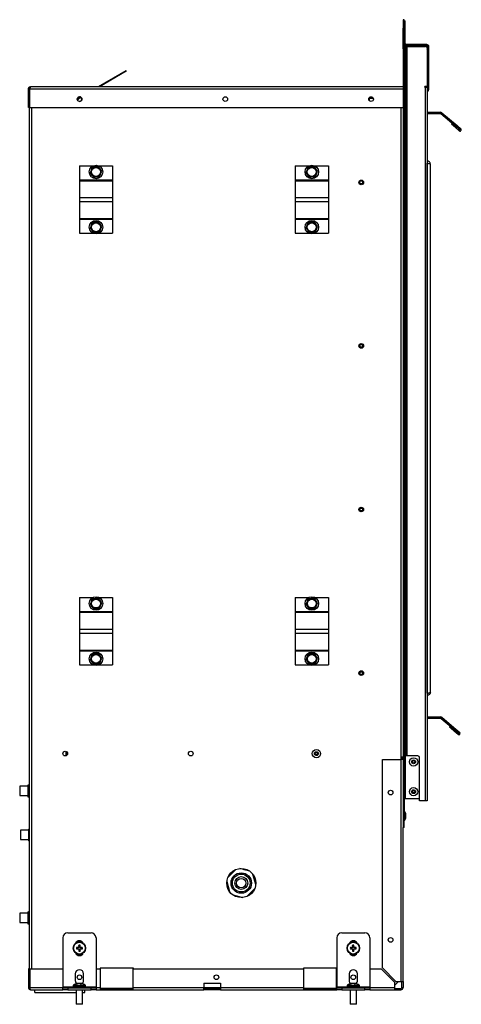
# Model space of a CAD drawing. Units: inches. Extents: x -54 to 67, y 4 to 57.
# Drawn here: x -54 to -41, y 4 to 33 of the extents above; entities that cross this region are included whole.
import ezdxf

# ---------------------------------------------------------------- set-up
doc = ezdxf.new("R2010")
doc.units = ezdxf.units.IN
doc.header["$MEASUREMENT"] = 0

msp = doc.modelspace()

# ---------------------------------------------------------------- linework, layer by layer
at = {"color": 7, "linetype": 'Continuous', "lineweight": 25}
for p, q in [((-42.788, 33.395), (-42.824, 33.395)), ((-42.824, 33.395), (-42.824, 33.145)), ((-42.788, 33.145), (-42.788, 33.395)), ((-42.788, 33.366), (-42.758, 33.366)), ((-42.758, 32.677), (-42.758, 33.366)), ((-42.788, 33.145), (-42.824, 33.145)), ((-42.824, 32.52), (-42.824, 33.145)), ((-42.788, 33.145), (-42.788, 32.52)), ((-42.758, 32.677), (-42.788, 32.677)), ((-42.727, 32.616), (-42.727, 32.646)), ((-42.108, 32.646), (-42.727, 32.646)), ((-42.108, 32.616), (-42.108, 32.646)), ((-42.824, 32.52), (-42.824, 9.318)), ((-42.788, 32.52), (-42.824, 32.52)), ((-42.788, 32.52), (-42.788, 9.318)), ((-42.769, 32.52), (-42.788, 32.52)), ((-42.769, 32.593), (-42.769, 11.223)), ((-42.769, 32.593), (-42.739, 32.593)), ((-42.739, 32.593), (-42.739, 11.223)), ((-42.739, 32.593), (-42.708, 32.593)), ((-42.108, 32.616), (-42.727, 32.616)), ((-42.708, 32.593), (-42.708, 11.223)), ((-42.708, 32.593), (-42.148, 32.593)), ((-42.529, 32.603), (-42.562, 32.603)), ((-42.445, 32.603), (-42.529, 32.603)), ((-42.098, 32.543), (-42.098, 31.388)), ((-42.092, 32.489), (-42.092, 31.423)), ((-42.047, 32.585), (-42.077, 32.585)), ((-42.077, 31.297), (-42.077, 32.585)), ((-42.047, 31.297), (-42.047, 32.585)), ((-51.17, 31.857), (-52, 31.378)), ((-51.161, 31.842), (-51.964, 31.378)), ((-51.17, 31.857), (-51.161, 31.842)), ((-54.11, 31.311), (-54.074, 31.311)), ((-54.11, 30.753), (-54.11, 31.311)), ((-54.074, 31.311), (-54.074, 30.753)), ((-54.071, 31.311), (-54.074, 31.311)), ((-54.071, 30.753), (-54.071, 31.311)), ((-42.824, 31.378), (-54.043, 31.378)), ((-42.098, 31.388), (-42.159, 31.388)), ((-42.159, 31.358), (-42.159, 9.873)), ((-42.098, 31.358), (-42.159, 31.358)), ((-42.128, 31.388), (-42.128, 31.358)), ((-42.128, 31.373), (-42.092, 31.373)), ((-42.098, 31.358), (-42.098, 9.873)), ((-42.092, 31.373), (-42.092, 31.423)), ((-42.077, 31.297), (-42.047, 31.297)), ((-52.579, 31.043), (-52.639, 30.992)), ((-52.568, 31.029), (-52.634, 30.973)), ((-52.568, 31.029), (-52.579, 31.043)), ((-52.54, 31.066), (-52.572, 31.048)), ((-52.563, 31.032), (-52.572, 31.048)), ((-52.524, 31.055), (-52.563, 31.032)), ((-52.532, 30.945), (-52.519, 30.956)), ((-43.842, 30.976), (-43.853, 30.976)), ((-43.721, 31.024), (-43.842, 31.024)), ((-43.842, 31.024), (-43.842, 30.958)), ((-54.074, 30.753), (-54.11, 30.753)), ((-54.074, 4.806), (-54.074, 30.753)), ((-54.071, 30.753), (-42.824, 30.753)), ((-42.891, 30.753), (-42.891, 11.118)), ((-42.098, 30.609), (-41.702, 30.609)), ((-42.098, 30.573), (-41.702, 30.573)), ((-41.702, 30.609), (-41.702, 30.573)), ((-41.682, 30.566), (-41.659, 30.594)), ((-41.682, 30.566), (-41.223, 30.18)), ((-41.659, 30.594), (-41.199, 30.208)), ((-41.338, 30.276), (-41.362, 30.249)), ((-41.25, 30.149), (-41.362, 30.249)), ((-41.226, 30.176), (-41.338, 30.276)), ((-41.226, 30.176), (-41.25, 30.149)), ((-41.138, 30.05), (-41.25, 30.149)), ((-41.226, 30.176), (-41.114, 30.076)), ((-41.223, 30.18), (-41.199, 30.208)), ((-41.108, 30.084), (-41.223, 30.18)), ((-41.085, 30.112), (-41.199, 30.208)), ((-41.114, 30.076), (-41.138, 30.05)), ((-41.108, 30.084), (-41.085, 30.112)), ((-42.094, 29.138), (-42.098, 29.138)), ((-42.098, 29.078), (-42.094, 29.078)), ((-42.094, 29.074), (-42.098, 29.074)), ((-42.094, 13.11), (-42.094, 29.074)), ((-52.574, 28.991), (-52.574, 28.574)), ((-52.574, 28.991), (-52.17, 28.991)), ((-52.25, 28.788), (-52.196, 28.717)), ((-52.006, 28.975), (-52.094, 28.964)), ((-51.978, 28.991), (-51.574, 28.991)), ((-51.898, 28.834), (-51.952, 28.905)), ((-51.574, 28.991), (-51.574, 28.574)), ((-46.074, 28.991), (-46.074, 28.574)), ((-46.074, 28.991), (-45.67, 28.991)), ((-45.75, 28.788), (-45.696, 28.717)), ((-45.506, 28.975), (-45.594, 28.964)), ((-45.478, 28.991), (-45.074, 28.991)), ((-45.398, 28.834), (-45.452, 28.905)), ((-45.074, 28.991), (-45.074, 28.574)), ((-42.003, 13.137), (-42.003, 29.047)), ((-52.574, 28.574), (-52.574, 28.547)), ((-52.574, 28.574), (-51.574, 28.574)), ((-52.574, 28.547), (-52.574, 28.037)), ((-52.574, 28.547), (-51.574, 28.547)), ((-52.142, 28.647), (-52.054, 28.658)), ((-51.574, 28.574), (-51.574, 28.547)), ((-51.574, 28.547), (-51.574, 28.037)), ((-46.074, 28.574), (-46.074, 28.547)), ((-46.074, 28.574), (-45.074, 28.574)), ((-46.074, 28.547), (-46.074, 28.037)), ((-46.074, 28.547), (-45.074, 28.547)), ((-45.642, 28.647), (-45.554, 28.658)), ((-45.074, 28.574), (-45.074, 28.547)), ((-45.074, 28.547), (-45.074, 28.037)), ((-52.574, 28.037), (-52.574, 27.921)), ((-52.574, 28.037), (-51.574, 28.037)), ((-52.574, 27.921), (-51.574, 27.921)), ((-52.574, 27.921), (-52.574, 27.41)), ((-51.574, 28.037), (-51.574, 27.921)), ((-51.574, 27.921), (-51.574, 27.41)), ((-46.074, 28.037), (-46.074, 27.921)), ((-46.074, 28.037), (-45.074, 28.037)), ((-46.074, 27.921), (-45.074, 27.921)), ((-46.074, 27.921), (-46.074, 27.41)), ((-45.074, 28.037), (-45.074, 27.921)), ((-45.074, 27.921), (-45.074, 27.41)), ((-52.574, 27.41), (-51.574, 27.41)), ((-52.574, 27.41), (-52.574, 27.383)), ((-52.574, 27.383), (-51.574, 27.383)), ((-52.574, 27.383), (-52.574, 26.966)), ((-52.006, 27.311), (-52.094, 27.299)), ((-51.574, 27.41), (-51.574, 27.383)), ((-51.574, 27.383), (-51.574, 26.966)), ((-46.074, 27.41), (-45.074, 27.41)), ((-46.074, 27.41), (-46.074, 27.383)), ((-46.074, 27.383), (-45.074, 27.383)), ((-46.074, 27.383), (-46.074, 26.966)), ((-45.506, 27.311), (-45.594, 27.299)), ((-45.074, 27.41), (-45.074, 27.383)), ((-45.074, 27.383), (-45.074, 26.966)), ((-52.25, 27.123), (-52.196, 27.053)), ((-52.142, 26.982), (-52.054, 26.994)), ((-51.898, 27.169), (-51.952, 27.24)), ((-45.75, 27.123), (-45.696, 27.053)), ((-45.642, 26.982), (-45.554, 26.994)), ((-45.398, 27.169), (-45.452, 27.24)), ((-52.574, 26.966), (-52.17, 26.966)), ((-51.978, 26.966), (-51.574, 26.966)), ((-46.074, 26.966), (-45.67, 26.966)), ((-45.478, 26.966), (-45.074, 26.966)), ((-52.574, 15.991), (-52.574, 15.574)), ((-52.574, 15.991), (-52.17, 15.991)), ((-52.25, 15.788), (-52.196, 15.717)), ((-52.006, 15.975), (-52.094, 15.964)), ((-51.978, 15.991), (-51.574, 15.991)), ((-51.898, 15.834), (-51.952, 15.905)), ((-51.574, 15.991), (-51.574, 15.574)), ((-46.074, 15.991), (-46.074, 15.574)), ((-46.074, 15.991), (-45.67, 15.991)), ((-45.75, 15.788), (-45.696, 15.717)), ((-45.506, 15.975), (-45.594, 15.964)), ((-45.478, 15.991), (-45.074, 15.991)), ((-45.398, 15.834), (-45.452, 15.905)), ((-45.074, 15.991), (-45.074, 15.574)), ((-52.574, 15.574), (-52.574, 15.547)), ((-52.574, 15.574), (-51.574, 15.574)), ((-52.574, 15.547), (-52.574, 15.037)), ((-52.574, 15.547), (-51.574, 15.547)), ((-52.142, 15.647), (-52.054, 15.658)), ((-51.574, 15.574), (-51.574, 15.547)), ((-51.574, 15.547), (-51.574, 15.037)), ((-46.074, 15.574), (-46.074, 15.547)), ((-46.074, 15.574), (-45.074, 15.574)), ((-46.074, 15.547), (-46.074, 15.037)), ((-46.074, 15.547), (-45.074, 15.547)), ((-45.642, 15.647), (-45.554, 15.658)), ((-45.074, 15.574), (-45.074, 15.547)), ((-45.074, 15.547), (-45.074, 15.037)), ((-52.574, 15.037), (-51.574, 15.037)), ((-52.574, 15.037), (-52.574, 14.921)), ((-52.574, 14.921), (-51.574, 14.921)), ((-52.574, 14.921), (-52.574, 14.41)), ((-51.574, 15.037), (-51.574, 14.921)), ((-51.574, 14.921), (-51.574, 14.41)), ((-46.074, 15.037), (-46.074, 14.921)), ((-46.074, 15.037), (-45.074, 15.037)), ((-46.074, 14.921), (-45.074, 14.921)), ((-46.074, 14.921), (-46.074, 14.41)), ((-45.074, 15.037), (-45.074, 14.921)), ((-45.074, 14.921), (-45.074, 14.41)), ((-52.574, 14.41), (-51.574, 14.41)), ((-52.574, 14.41), (-52.574, 14.383)), ((-52.574, 14.383), (-51.574, 14.383)), ((-52.574, 14.383), (-52.574, 13.966)), ((-52.006, 14.311), (-52.094, 14.299)), ((-51.898, 14.169), (-51.952, 14.24)), ((-51.574, 14.41), (-51.574, 14.383)), ((-51.574, 14.383), (-51.574, 13.966)), ((-46.074, 14.41), (-45.074, 14.41)), ((-46.074, 14.41), (-46.074, 14.383)), ((-46.074, 14.383), (-45.074, 14.383)), ((-46.074, 14.383), (-46.074, 13.966)), ((-45.506, 14.311), (-45.594, 14.299)), ((-45.398, 14.169), (-45.452, 14.24)), ((-45.074, 14.41), (-45.074, 14.383)), ((-45.074, 14.383), (-45.074, 13.966)), ((-52.574, 13.966), (-52.17, 13.966)), ((-52.25, 14.123), (-52.196, 14.053)), ((-52.142, 13.982), (-52.054, 13.994)), ((-51.978, 13.966), (-51.574, 13.966)), ((-46.074, 13.966), (-45.67, 13.966)), ((-45.75, 14.123), (-45.696, 14.053)), ((-45.642, 13.982), (-45.554, 13.994)), ((-45.478, 13.966), (-45.074, 13.966)), ((-42.098, 13.11), (-42.094, 13.11)), ((-42.094, 13.106), (-42.098, 13.106)), ((-42.098, 13.046), (-42.094, 13.046)), ((-42.098, 12.396), (-41.695, 12.396)), ((-42.098, 12.358), (-41.695, 12.358)), ((-41.695, 12.358), (-41.695, 12.396)), ((-41.651, 12.38), (-41.675, 12.35)), ((-41.675, 12.35), (-41.255, 11.998)), ((-41.651, 12.38), (-41.231, 12.027)), ((-41.424, 12.085), (-41.399, 12.114)), ((-41.376, 12.044), (-41.424, 12.085)), ((-41.399, 12.114), (-41.351, 12.074)), ((-41.351, 12.074), (-41.376, 12.044)), ((-41.376, 12.044), (-41.282, 11.966)), ((-41.351, 12.074), (-41.257, 11.995)), ((-41.257, 11.995), (-41.282, 11.966)), ((-41.167, 11.869), (-41.282, 11.966)), ((-41.143, 11.898), (-41.257, 11.995)), ((-41.255, 11.998), (-41.231, 12.027)), ((-41.14, 11.901), (-41.255, 11.998)), ((-41.231, 12.027), (-41.116, 11.93)), ((-41.167, 11.869), (-41.143, 11.898)), ((-41.14, 11.901), (-41.116, 11.93)), ((-52.985, 11.359), (-52.985, 11.223)), ((-52.949, 11.337), (-52.949, 11.245)), ((-43.449, 4.841), (-43.449, 11.118)), ((-43.449, 11.118), (-42.891, 11.118)), ((-42.891, 11.193), (-42.824, 11.193)), ((-42.891, 11.157), (-42.824, 11.157)), ((-42.891, 11.118), (-42.891, 4.431)), ((-42.86, 11.121), (-42.824, 11.121)), ((-42.769, 11.223), (-42.739, 11.223)), ((-42.708, 11.223), (-42.739, 11.223)), ((-42.378, 11.223), (-42.708, 11.223)), ((-42.328, 9.873), (-42.328, 11.173)), ((-54.128, 10.306), (-54.373, 10.306)), ((-54.373, 10.306), (-54.373, 10.026)), ((-54.128, 10.331), (-54.128, 10.001)), ((-54.098, 10.331), (-54.098, 10.001)), ((-54.098, 10.328), (-54.074, 10.328)), ((-54.098, 10.318), (-54.074, 10.318)), ((-54.098, 10.289), (-54.074, 10.289)), ((-54.098, 10.137), (-54.074, 10.137)), ((-54.373, 10.026), (-54.128, 10.026)), ((-54.098, 10.014), (-54.074, 10.014)), ((-54.098, 10.004), (-54.074, 10.004)), ((-42.788, 9.943), (-42.757, 9.943)), ((-42.757, 9.943), (-42.328, 9.943)), ((-42.159, 9.873), (-42.328, 9.873)), ((-42.098, 9.873), (-42.159, 9.873)), ((-42.768, 9.541), (-42.788, 9.541)), ((-42.768, 9.541), (-42.768, 9.541)), ((-42.768, 9.291), (-42.768, 9.541)), ((-42.788, 9.318), (-42.824, 9.318)), ((-42.824, 9.318), (-42.824, 9.068)), ((-42.788, 9.068), (-42.788, 9.318)), ((-42.788, 9.291), (-42.768, 9.291)), ((-42.741, 9.475), (-42.741, 9.475)), ((-42.741, 9.358), (-42.741, 9.475)), ((-54.104, 8.982), (-54.349, 8.982)), ((-54.349, 8.982), (-54.349, 8.702)), ((-54.104, 9.007), (-54.104, 8.677)), ((-42.788, 9.068), (-42.824, 9.068)), ((-42.824, 4.431), (-42.824, 9.068)), ((-54.349, 8.702), (-54.104, 8.702)), ((-47.876, 7.793), (-48.098, 7.571)), ((-47.441, 7.747), (-47.745, 7.828)), ((-48.133, 7.44), (-48.052, 7.136)), ((-47.263, 7.347), (-47.345, 7.651)), ((-47.521, 6.993), (-47.299, 7.216)), ((-47.956, 7.04), (-47.652, 6.958)), ((-47.911, 7.028), (-47.92, 7.016)), ((-54.128, 6.482), (-54.373, 6.482)), ((-54.373, 6.482), (-54.373, 6.202)), ((-54.128, 6.507), (-54.128, 6.177)), ((-54.098, 6.507), (-54.098, 6.177)), ((-54.098, 6.485), (-54.074, 6.485)), ((-54.098, 6.479), (-54.074, 6.479)), ((-54.098, 6.337), (-54.074, 6.337)), ((-54.373, 6.202), (-54.128, 6.202)), ((-54.098, 6.199), (-54.074, 6.199)), ((-53.074, 5.741), (-53.074, 4.272)), ((-52.924, 5.891), (-52.224, 5.891)), ((-52.074, 5.741), (-52.074, 4.272)), ((-44.824, 5.741), (-44.824, 4.272)), ((-44.674, 5.891), (-43.974, 5.891)), ((-43.824, 5.741), (-43.824, 4.272)), ((-52.637, 5.443), (-52.662, 5.452)), ((-52.637, 5.423), (-52.662, 5.414)), ((-52.619, 5.443), (-52.637, 5.443)), ((-52.637, 5.423), (-52.619, 5.423)), ((-52.619, 5.443), (-52.621, 5.453)), ((-52.619, 5.423), (-52.621, 5.413)), ((-52.594, 5.453), (-52.619, 5.443)), ((-52.619, 5.423), (-52.594, 5.413)), ((-52.594, 5.453), (-52.602, 5.461)), ((-52.594, 5.413), (-52.602, 5.405)), ((-52.584, 5.478), (-52.594, 5.48)), ((-52.584, 5.478), (-52.594, 5.453)), ((-52.594, 5.413), (-52.584, 5.388)), ((-52.584, 5.388), (-52.594, 5.386)), ((-52.584, 5.496), (-52.593, 5.521)), ((-52.584, 5.37), (-52.593, 5.345)), ((-52.584, 5.496), (-52.584, 5.478)), ((-52.584, 5.388), (-52.584, 5.37)), ((-52.564, 5.496), (-52.555, 5.521)), ((-52.564, 5.478), (-52.564, 5.496)), ((-52.564, 5.478), (-52.555, 5.48)), ((-52.554, 5.453), (-52.564, 5.478)), ((-52.564, 5.388), (-52.554, 5.413)), ((-52.564, 5.388), (-52.555, 5.386)), ((-52.564, 5.37), (-52.564, 5.388)), ((-52.564, 5.37), (-52.555, 5.345)), ((-52.554, 5.453), (-52.546, 5.461)), ((-52.529, 5.443), (-52.554, 5.453)), ((-52.554, 5.413), (-52.529, 5.423)), ((-52.554, 5.413), (-52.546, 5.405)), ((-52.529, 5.443), (-52.527, 5.453)), ((-52.511, 5.443), (-52.529, 5.443)), ((-52.529, 5.423), (-52.527, 5.413)), ((-52.529, 5.423), (-52.511, 5.423)), ((-52.511, 5.443), (-52.486, 5.452)), ((-52.511, 5.423), (-52.486, 5.414)), ((-44.387, 5.443), (-44.412, 5.452)), ((-44.387, 5.423), (-44.412, 5.414)), ((-44.369, 5.443), (-44.387, 5.443)), ((-44.387, 5.423), (-44.369, 5.423)), ((-44.369, 5.443), (-44.371, 5.453)), ((-44.369, 5.423), (-44.371, 5.413)), ((-44.344, 5.453), (-44.369, 5.443)), ((-44.369, 5.423), (-44.344, 5.413)), ((-44.344, 5.453), (-44.352, 5.461)), ((-44.344, 5.413), (-44.352, 5.405)), ((-44.334, 5.478), (-44.344, 5.48)), ((-44.334, 5.478), (-44.344, 5.453)), ((-44.344, 5.413), (-44.334, 5.388)), ((-44.334, 5.388), (-44.344, 5.386)), ((-44.334, 5.496), (-44.343, 5.521)), ((-44.334, 5.37), (-44.343, 5.345)), ((-44.334, 5.496), (-44.334, 5.478)), ((-44.334, 5.388), (-44.334, 5.37)), ((-44.314, 5.496), (-44.305, 5.521)), ((-44.314, 5.478), (-44.314, 5.496)), ((-44.314, 5.478), (-44.305, 5.48)), ((-44.304, 5.453), (-44.314, 5.478)), ((-44.314, 5.388), (-44.304, 5.413)), ((-44.314, 5.388), (-44.305, 5.386)), ((-44.314, 5.37), (-44.314, 5.388)), ((-44.314, 5.37), (-44.305, 5.345)), ((-44.304, 5.453), (-44.296, 5.461)), ((-44.279, 5.443), (-44.304, 5.453)), ((-44.304, 5.413), (-44.279, 5.423)), ((-44.304, 5.413), (-44.296, 5.405)), ((-44.279, 5.443), (-44.277, 5.453)), ((-44.261, 5.443), (-44.279, 5.443)), ((-44.279, 5.423), (-44.277, 5.413)), ((-44.279, 5.423), (-44.261, 5.423)), ((-44.261, 5.443), (-44.236, 5.452)), ((-44.261, 5.423), (-44.236, 5.414)), ((-54.074, 4.806), (-54.11, 4.806)), ((-54.11, 4.806), (-54.11, 4.248)), ((-54.074, 4.248), (-54.074, 4.806)), ((-54.071, 4.806), (-53.074, 4.806)), ((-54.071, 4.806), (-54.071, 4.248)), ((-52.074, 4.806), (-51.949, 4.806)), ((-50.949, 4.831), (-51.949, 4.831)), ((-51.949, 4.831), (-51.949, 4.806)), ((-51.949, 4.806), (-51.949, 4.248)), ((-50.95, 4.806), (-45.824, 4.806)), ((-50.95, 4.248), (-50.95, 4.806)), ((-50.949, 4.806), (-50.949, 4.831)), ((-44.824, 4.831), (-45.824, 4.831)), ((-45.824, 4.831), (-45.824, 4.806)), ((-45.824, 4.806), (-45.824, 4.248)), ((-44.825, 4.806), (-44.824, 4.806)), ((-44.825, 4.248), (-44.825, 4.806)), ((-43.824, 4.806), (-43.485, 4.806)), ((-43.485, 4.806), (-43.074, 4.396)), ((-43.039, 4.431), (-43.449, 4.841)), ((-52.699, 4.656), (-52.699, 4.456)), ((-52.449, 4.456), (-52.449, 4.656)), ((-44.449, 4.656), (-44.449, 4.456)), ((-44.199, 4.456), (-44.199, 4.656)), ((-54.074, 4.248), (-54.11, 4.248)), ((-54.074, 4.248), (-54.071, 4.248)), ((-54.043, 4.181), (-53.074, 4.181)), ((-53.913, 4.092), (-53.913, 4.181)), ((-53.074, 4.272), (-53.074, 4.241)), ((-53.074, 4.181), (-53.074, 4.241)), ((-53.074, 4.241), (-52.924, 4.241)), ((-52.924, 4.181), (-53.074, 4.181)), ((-52.924, 4.241), (-52.924, 4.181)), ((-52.924, 4.241), (-52.224, 4.241)), ((-52.924, 4.181), (-52.224, 4.181)), ((-52.761, 4.296), (-52.761, 4.265)), ((-52.669, 4.181), (-52.669, 3.741)), ((-52.658, 4.36), (-52.638, 4.36)), ((-52.624, 4.365), (-52.624, 4.37)), ((-52.612, 4.368), (-52.612, 4.371)), ((-52.566, 4.37), (-52.566, 4.371)), ((-52.545, 4.362), (-52.546, 4.37)), ((-52.542, 4.36), (-52.51, 4.36)), ((-52.537, 4.36), (-52.536, 4.371)), ((-52.533, 4.36), (-52.532, 4.37)), ((-52.479, 3.741), (-52.479, 4.181)), ((-52.413, 4.092), (-52.413, 4.181)), ((-52.388, 4.265), (-52.388, 4.296)), ((-52.224, 4.181), (-52.224, 4.241)), ((-52.224, 4.241), (-52.074, 4.241)), ((-52.074, 4.181), (-52.224, 4.181)), ((-52.074, 4.272), (-52.074, 4.241)), ((-52.074, 4.241), (-52.074, 4.181)), ((-52.074, 4.181), (-48.822, 4.181)), ((-51.949, 4.248), (-51.949, 4.189)), ((-50.95, 4.221), (-51.949, 4.221)), ((-50.95, 4.189), (-51.949, 4.189)), ((-50.95, 4.189), (-50.95, 4.248)), ((-50.95, 4.248), (-48.822, 4.248)), ((-48.822, 4.381), (-48.322, 4.381)), ((-48.822, 4.381), (-48.822, 4.248)), ((-48.822, 4.248), (-48.322, 4.248)), ((-48.822, 4.181), (-48.822, 4.248)), ((-48.822, 4.217), (-48.322, 4.217)), ((-48.322, 4.181), (-48.822, 4.181)), ((-48.322, 4.381), (-48.322, 4.248)), ((-48.322, 4.248), (-45.824, 4.248)), ((-48.322, 4.248), (-48.322, 4.181)), ((-48.322, 4.181), (-44.824, 4.181)), ((-45.824, 4.248), (-45.824, 4.189)), ((-44.825, 4.221), (-45.824, 4.221)), ((-44.825, 4.189), (-45.824, 4.189)), ((-44.825, 4.189), (-44.825, 4.248)), ((-44.824, 4.272), (-44.824, 4.241)), ((-44.824, 4.181), (-44.824, 4.241)), ((-44.824, 4.241), (-44.674, 4.241)), ((-44.674, 4.181), (-44.824, 4.181)), ((-44.674, 4.241), (-44.674, 4.181)), ((-44.674, 4.241), (-43.974, 4.241)), ((-44.674, 4.181), (-43.974, 4.181)), ((-44.511, 4.296), (-44.511, 4.265)), ((-44.419, 4.181), (-44.419, 3.741)), ((-44.408, 4.36), (-44.388, 4.36)), ((-44.374, 4.365), (-44.374, 4.37)), ((-44.362, 4.368), (-44.362, 4.371)), ((-44.316, 4.37), (-44.316, 4.371)), ((-44.295, 4.362), (-44.296, 4.37)), ((-44.292, 4.36), (-44.26, 4.36)), ((-44.287, 4.36), (-44.286, 4.371)), ((-44.283, 4.36), (-44.282, 4.37)), ((-44.229, 3.741), (-44.229, 4.181)), ((-44.138, 4.265), (-44.138, 4.296)), ((-43.974, 4.181), (-43.974, 4.241)), ((-43.974, 4.241), (-43.824, 4.241)), ((-43.824, 4.181), (-43.974, 4.181)), ((-43.824, 4.272), (-43.824, 4.241)), ((-43.824, 4.241), (-43.824, 4.181)), ((-43.824, 4.181), (-43.074, 4.181)), ((-43.074, 4.315), (-42.958, 4.431)), ((-43.074, 4.248), (-43.074, 4.396)), ((-43.074, 4.181), (-43.074, 4.248)), ((-43.074, 4.217), (-42.891, 4.217)), ((-43.074, 4.181), (-42.891, 4.181)), ((-43.039, 4.431), (-42.891, 4.431)), ((-42.891, 4.431), (-42.824, 4.431)), ((-42.891, 4.217), (-42.891, 4.181)), ((-42.86, 4.248), (-42.86, 4.431)), ((-42.86, 4.248), (-42.824, 4.248)), ((-42.824, 4.431), (-42.824, 4.248)), ((-53.913, 4.092), (-52.669, 4.092)), ((-52.479, 4.092), (-52.413, 4.092)), ((-52.479, 3.741), (-52.669, 3.741)), ((-44.229, 3.741), (-44.419, 3.741))]:
    msp.add_line(p, q, dxfattribs=at)
at = {"color": 8, "linetype": 'Continuous', "lineweight": 25}
for p, q in [((-42.098, 32.489), (-42.092, 32.489)), ((-54.071, 31.311), (-42.824, 31.311)), ((-42.098, 31.423), (-42.092, 31.423)), ((-54.007, 4.806), (-54.007, 30.753)), ((-42.757, 11.223), (-42.757, 9.943)), ((-54.071, 4.248), (-53.074, 4.248)), ((-53.074, 4.272), (-52.761, 4.272)), ((-52.761, 4.296), (-52.388, 4.296)), ((-52.761, 4.265), (-52.388, 4.265)), ((-52.751, 4.315), (-52.397, 4.315)), ((-52.388, 4.272), (-52.074, 4.272)), ((-52.074, 4.248), (-51.949, 4.248)), ((-44.825, 4.248), (-44.824, 4.248)), ((-44.824, 4.272), (-44.511, 4.272)), ((-44.511, 4.296), (-44.138, 4.296)), ((-44.511, 4.265), (-44.138, 4.265)), ((-44.501, 4.315), (-44.147, 4.315)), ((-44.138, 4.272), (-43.824, 4.272)), ((-43.824, 4.248), (-43.074, 4.248))]:
    msp.add_line(p, q, dxfattribs=at)
at = {"color": 7, "linetype": 'Continuous', "lineweight": 25, "flags": 128}
msp.add_lwpolyline([(-48.05, 7.654), (-48.047, 7.652), (-48.026, 7.639)], dxfattribs=at)
at = {"color": 7, "linetype": 'Continuous', "lineweight": 25}
for centre, radius in [((-52.57, 31.003), 0.07), ((-48.179, 31.003), 0.07), ((-43.788, 31.003), 0.07), ((-52.074, 28.811), 0.204), ((-52.074, 28.811), 0.145), ((-52.074, 28.811), 0.135), ((-45.574, 28.811), 0.204), ((-45.574, 28.811), 0.145), ((-45.574, 28.811), 0.135), ((-44.083, 28.496), 0.07), ((-44.083, 28.497), 0.0632), ((-44.083, 28.497), 0.0432), ((-52.074, 27.146), 0.204), ((-52.074, 27.146), 0.144), ((-45.574, 27.146), 0.204), ((-45.574, 27.146), 0.145), ((-52.074, 27.146), 0.135), ((-45.574, 27.146), 0.135), ((-44.083, 23.569), 0.07), ((-44.083, 23.57), 0.0632), ((-44.083, 23.57), 0.0432), ((-44.083, 18.643), 0.07), ((-44.083, 18.643), 0.0632), ((-44.083, 18.643), 0.0433), ((-52.074, 15.811), 0.204), ((-45.574, 15.811), 0.204), ((-52.074, 15.811), 0.144), ((-52.074, 15.811), 0.134), ((-45.574, 15.811), 0.144), ((-45.574, 15.811), 0.134), ((-52.074, 14.146), 0.204), ((-52.074, 14.146), 0.144), ((-52.074, 14.146), 0.134), ((-45.574, 14.146), 0.204), ((-45.574, 14.146), 0.144), ((-45.574, 14.146), 0.134), ((-44.083, 13.716), 0.07), ((-44.083, 13.716), 0.0632), ((-44.083, 13.716), 0.0432), ((-53.002, 11.291), 0.07), ((-49.219, 11.291), 0.07), ((-45.435, 11.291), 0.125), ((-45.435, 11.291), 0.0585), ((-45.435, 11.291), 0.0375), ((-42.507, 11.043), 0.125), ((-42.507, 11.043), 0.0585), ((-42.507, 11.043), 0.0375), ((-43.199, 10.118), 0.07), ((-42.507, 10.144), 0.125), ((-42.507, 10.144), 0.0585), ((-42.507, 10.144), 0.0375), ((-47.698, 7.393), 0.438), ((-47.698, 7.393), 0.307), ((-47.698, 7.393), 0.268), ((-47.698, 7.393), 0.193), ((-47.698, 7.393), 0.14), ((-43.199, 5.681), 0.07), ((-52.574, 5.433), 0.187), ((-52.574, 5.433), 0.177), ((-44.324, 5.433), 0.187), ((-44.324, 5.433), 0.177), ((-52.571, 4.556), 0.07), ((-48.447, 4.556), 0.07), ((-44.324, 4.556), 0.07)]:
    msp.add_circle(centre, radius, dxfattribs=at)
for centre, radius, start, end in [((-42.727, 32.677), 0.061, 180, 270), ((-42.727, 32.677), 0.031, 180, 270), ((-42.108, 32.585), 0.061, 0, 90), ((-42.757, 32.587), 0.031, 180, 247.226), ((-42.757, 32.587), 0.067, 242.4394, 259.6824), ((-42.502, 32.361), 0.25, 103.8449, 111.4171), ((-42.504, 32.361), 0.25, 68.5829, 76.1551), ((-42.148, 32.543), 0.05, 0, 90), ((-42.108, 32.585), 0.031, 0, 90), ((-42.159, 32.489), 0.067, 0, 24.4327), ((-42.159, 31.373), 0.015, 90, 270), ((-42.159, 31.373), 0.067, 335.5673, 0), ((-42.108, 31.297), 0.061, 279.4353, 0), ((-42.108, 31.297), 0.031, 288.8191, 0), ((-52.547, 31.005), 0.0493, 120, 130), ((-52.571, 31.003), 0.07, 270, 89.8111), ((-52.547, 31.005), 0.0313, 120, 130), ((-41.702, 30.542), 0.067, 50, 90), ((-41.702, 30.542), 0.031, 50, 90), ((-41.111, 30.08), 0.041, 228.2813, 50), ((-41.111, 30.08), 0.005, 228.2813, 50), ((-52.074, 28.811), 0.154, 157.4773, 217.4773), ((-52.074, 28.811), 0.154, 97.4773, 157.4773), ((-52.074, 28.811), 0.154, 37.4773, 97.4773), ((-52.074, 28.811), 0.154, 337.4773, 37.4773), ((-45.574, 28.811), 0.154, 157.4773, 217.4773), ((-45.574, 28.811), 0.154, 97.4773, 157.4773), ((-45.574, 28.811), 0.154, 37.4773, 97.4773), ((-45.574, 28.811), 0.154, 337.4773, 37.4773), ((-52.074, 28.811), 0.154, 217.4773, 277.4773), ((-52.074, 28.811), 0.154, 277.4773, 337.4773), ((-45.574, 28.811), 0.154, 217.4773, 277.4773), ((-45.574, 28.811), 0.154, 277.4773, 337.4773), ((-52.074, 27.146), 0.154, 97.4773, 157.4773), ((-52.074, 27.146), 0.154, 37.4773, 97.4773), ((-45.574, 27.146), 0.154, 97.4773, 157.4773), ((-45.574, 27.146), 0.154, 37.4773, 97.4773), ((-52.074, 27.146), 0.154, 157.4773, 217.4773), ((-52.074, 27.146), 0.154, 217.4773, 277.4773), ((-52.074, 27.146), 0.154, 277.4773, 337.4773), ((-52.074, 27.146), 0.154, 337.4773, 37.4773), ((-45.574, 27.146), 0.154, 157.4773, 217.4773), ((-45.574, 27.146), 0.154, 217.4773, 277.4773), ((-45.574, 27.146), 0.154, 277.4773, 337.4773), ((-45.574, 27.146), 0.154, 337.4773, 37.4773), ((-52.074, 15.811), 0.154, 157.4773, 217.4773), ((-52.074, 15.811), 0.154, 97.4773, 157.4773), ((-52.074, 15.811), 0.154, 217.4773, 277.4773), ((-52.074, 15.811), 0.154, 37.4773, 97.4773), ((-52.074, 15.811), 0.154, 277.4773, 337.4773), ((-52.074, 15.811), 0.154, 337.4773, 37.4773), ((-45.574, 15.811), 0.154, 157.4773, 217.4773), ((-45.574, 15.811), 0.154, 97.4773, 157.4773), ((-45.574, 15.811), 0.154, 217.4773, 277.4773), ((-45.574, 15.811), 0.154, 37.4773, 97.4773), ((-45.574, 15.811), 0.154, 277.4773, 337.4773), ((-45.574, 15.811), 0.154, 337.4773, 37.4773), ((-52.074, 14.146), 0.154, 97.4773, 157.4773), ((-52.074, 14.146), 0.154, 37.4773, 97.4773), ((-52.074, 14.146), 0.154, 337.4773, 37.4773), ((-45.574, 14.146), 0.154, 97.4773, 157.4773), ((-45.574, 14.146), 0.154, 37.4773, 97.4773), ((-45.574, 14.146), 0.154, 337.4773, 37.4773), ((-52.074, 14.146), 0.154, 157.4773, 217.4773), ((-52.074, 14.146), 0.154, 217.4773, 277.4773), ((-52.074, 14.146), 0.154, 277.4773, 337.4773), ((-45.574, 14.146), 0.154, 157.4773, 217.4773), ((-45.574, 14.146), 0.154, 217.4773, 277.4773), ((-45.574, 14.146), 0.154, 277.4773, 337.4773), ((-41.695, 12.327), 0.0693, 50, 90), ((-41.695, 12.327), 0.0313, 50, 90), ((-41.141, 11.9), 0.04, 230, 50), ((-41.141, 11.9), 0.00197, 230, 50), ((-42.891, 11.09), 0.067, 27.5606, 90), ((-42.891, 11.09), 0.031, 66.5288, 90), ((-42.378, 11.173), 0.05, 360, 90), ((-54.113, 10.331), 0.015, 0, 180), ((-54.113, 10.001), 0.015, 180, 360), ((-42.757, 9.912), 0.031, 90, 180), ((-42.984, 9.415), 0.25, 13.8449, 30.3509), ((-42.984, 9.418), 0.25, 329.6491, 346.1551), ((-54.089, 9.007), 0.015, 0, 180), ((-54.089, 8.677), 0.015, 180, 360), ((-47.698, 7.393), 0.409, 70.9938, 79.0062), ((-47.698, 7.393), 0.409, 130.9938, 139.0062), ((-47.698, 7.393), 0.409, 10.9938, 19.0062), ((-47.698, 7.393), 0.409, 190.9938, 199.0062), ((-47.698, 7.393), 0.409, 310.9938, 319.0062), ((-47.698, 7.393), 0.409, 250.9938, 259.0062), ((-54.113, 6.507), 0.015, 0, 180), ((-54.113, 6.177), 0.015, 180, 360), ((-52.924, 5.741), 0.15, 90, 180), ((-52.574, 5.531), 0.125, 22.9501, 157.0499), ((-52.224, 5.741), 0.15, 0, 90), ((-44.674, 5.741), 0.15, 90, 180), ((-44.324, 5.531), 0.125, 22.9501, 157.0499), ((-43.974, 5.741), 0.15, 0, 90), ((-52.574, 5.433), 0.195, 56.8627, 123.1373), ((-52.574, 5.433), 0.09, 167.9602, 192.0398), ((-52.578, 2.337), 3.115, 90.7972, 91.5551), ((-52.578, 8.529), 3.115, 268.4449, 269.2028), ((-52.574, 5.433), 0.0635, 170.8333, 189.1667), ((-51.309, 2.379), 3.341, 112.7539, 113.1096), ((-51.309, 8.487), 3.341, 246.8904, 247.2461), ((-49.52, 4.168), 3.341, 156.8904, 157.2461), ((-49.52, 6.698), 3.341, 202.7539, 203.1096), ((-49.479, 5.436), 3.115, 178.4449, 179.2028), ((-49.479, 5.43), 3.115, 180.7972, 181.5551), ((-52.574, 5.433), 0.09, 77.9602, 102.0398), ((-52.574, 5.433), 0.09, 257.9602, 282.0398), ((-52.574, 5.433), 0.0635, 80.8333, 99.1667), ((-52.574, 5.433), 0.0635, 260.8333, 279.1667), ((-55.67, 5.436), 3.115, 0.7972, 1.5551), ((-55.628, 4.168), 3.341, 22.7539, 23.1096), ((-55.628, 6.698), 3.341, 336.8904, 337.2461), ((-55.67, 5.43), 3.115, 358.4449, 359.2028), ((-53.839, 2.379), 3.341, 66.8904, 67.2461), ((-53.839, 8.487), 3.341, 292.7539, 293.1096), ((-52.571, 2.337), 3.115, 88.4449, 89.2028), ((-52.571, 8.529), 3.115, 270.7972, 271.5551), ((-52.574, 5.433), 0.0635, 350.8333, 9.1667), ((-52.574, 5.433), 0.09, 347.9602, 12.0398), ((-44.324, 5.433), 0.195, 56.8627, 123.1373), ((-44.324, 5.433), 0.09, 167.9602, 192.0398), ((-44.328, 2.337), 3.115, 90.7972, 91.5551), ((-44.328, 8.529), 3.115, 268.4449, 269.2028), ((-44.324, 5.433), 0.0635, 170.8333, 189.1667), ((-43.059, 2.379), 3.341, 112.7539, 113.1096), ((-43.059, 8.487), 3.341, 246.8904, 247.2461), ((-41.27, 4.168), 3.341, 156.8904, 157.2461), ((-41.27, 6.698), 3.341, 202.7539, 203.1096), ((-41.229, 5.436), 3.115, 178.4449, 179.2028), ((-41.229, 5.43), 3.115, 180.7972, 181.5551), ((-44.324, 5.433), 0.09, 77.9602, 102.0398), ((-44.324, 5.433), 0.09, 257.9602, 282.0398), ((-44.324, 5.433), 0.0635, 80.8333, 99.1667), ((-44.324, 5.433), 0.0635, 260.8333, 279.1667), ((-47.42, 5.436), 3.115, 0.7972, 1.5551), ((-47.378, 4.168), 3.341, 22.7539, 23.1096), ((-47.378, 6.698), 3.341, 336.8904, 337.2461), ((-47.42, 5.43), 3.115, 358.4449, 359.2028), ((-45.589, 2.379), 3.341, 66.8904, 67.2461), ((-45.589, 8.487), 3.341, 292.7539, 293.1096), ((-44.321, 2.337), 3.115, 88.4449, 89.2028), ((-44.321, 8.529), 3.115, 270.7972, 271.5551), ((-44.324, 5.433), 0.0635, 350.8333, 9.1667), ((-44.324, 5.433), 0.09, 347.9602, 12.0398), ((-52.574, 5.331), 0.125, 200.0759, 339.9241), ((-52.574, 5.433), 0.195, 235.5516, 270), ((-52.574, 5.433), 0.195, 270, 304.4484), ((-44.324, 5.331), 0.125, 200.0759, 339.9241), ((-44.324, 5.433), 0.195, 235.5516, 270), ((-44.324, 5.433), 0.195, 270, 304.4484), ((-52.574, 4.656), 0.125, 0, 180), ((-44.324, 4.656), 0.125, 0, 180), ((-52.574, 4.456), 0.125, 180, 228.6335), ((-52.574, 4.456), 0.125, 311.3665, 0), ((-44.324, 4.456), 0.125, 180, 228.6335), ((-44.324, 4.456), 0.125, 311.3665, 0), ((-52.737, 4.296), 0.0239, 126.8862, 180), ((-52.737, 4.265), 0.0239, 180, 270), ((-52.574, 4.079), 0.295, 98.537, 126.8862), ((-52.585, 4.167), 0.206, 100.9451, 110.7767), ((-52.561, 4.151), 0.222, 100.7836, 110.1392), ((-52.604, 4.278), 0.0933, 95.1798, 102.3726), ((-52.567, 4.085), 0.287, 92.9554, 97.0483), ((-52.595, 4.166), 0.206, 81.6647, 86.485), ((-52.554, 4.167), 0.205, 93.5087, 95.7664), ((-52.581, 4.085), 0.287, 82.9517, 87.0446), ((-52.597, 4.26), 0.114, 61.0731, 73.7545), ((-52.586, 4.155), 0.218, 76.6954, 79.2573), ((-52.539, 4.36), 0.0122, 54.4911, 73.747), ((-52.56, 4.276), 0.0973, 59.0609, 73.1553), ((-52.574, 4.079), 0.295, 53.1138, 81.463), ((-52.412, 4.265), 0.0239, 270, 360), ((-52.412, 4.296), 0.0239, 360, 53.1138), ((-44.487, 4.296), 0.0239, 126.8862, 180), ((-44.487, 4.265), 0.0239, 180, 270), ((-44.324, 4.079), 0.295, 98.537, 126.8862), ((-44.335, 4.167), 0.206, 100.9451, 110.7767), ((-44.311, 4.151), 0.222, 100.7836, 110.1392), ((-44.354, 4.278), 0.0933, 95.1798, 102.3726), ((-44.317, 4.085), 0.287, 92.9554, 97.0483), ((-44.345, 4.166), 0.206, 81.6647, 86.485), ((-44.304, 4.167), 0.205, 93.5087, 95.7664), ((-44.331, 4.085), 0.287, 82.9517, 87.0446), ((-44.347, 4.26), 0.114, 61.0731, 73.7545), ((-44.336, 4.155), 0.218, 76.6954, 79.2573), ((-44.289, 4.36), 0.0122, 54.4911, 73.747), ((-44.31, 4.276), 0.0973, 59.0609, 73.1553), ((-44.324, 4.079), 0.295, 53.1138, 81.463), ((-44.162, 4.265), 0.0239, 270, 360), ((-44.162, 4.296), 0.0239, 360, 53.1138), ((-42.891, 4.248), 0.067, 270, 0), ((-42.891, 4.248), 0.031, 270, 0)]:
    msp.add_arc(centre, radius, start, end, dxfattribs=at)
for points, knots in [([(-54.11, 31.311), (-54.109, 31.319), (-54.108, 31.334), (-54.095, 31.355), (-54.077, 31.37), (-54.059, 31.377), (-54.047, 31.378), (-54.043, 31.378)], [0, 0, 0, 0, 0.221907, 0.443836, 0.665765, 0.887693, 1, 1, 1, 1]), ([(-54.074, 31.311), (-54.074, 31.316), (-54.073, 31.324), (-54.067, 31.33), (-54.065, 31.333)], [0, 0, 0, 0, 0.55999, 1, 1, 1, 1]), ([(-54.043, 31.378), (-54.045, 31.377), (-54.049, 31.376), (-54.055, 31.363), (-54.061, 31.345), (-54.067, 31.327), (-54.07, 31.315), (-54.071, 31.311)], [0, 0, 0, 0, 0.2219074, 0.4438359, 0.6657646, 0.8876931, 1, 1, 1, 1]), ([(-42.003, 29.047), (-42.003, 29.059), (-42.006, 29.071), (-42.015, 29.093), (-42.021, 29.103), (-42.038, 29.12), (-42.048, 29.127), (-42.07, 29.136), (-42.082, 29.138), (-42.094, 29.138)], [0, 0, 0, 0, 0.25, 0.25, 0.5, 0.5, 0.75, 0.75, 1, 1, 1, 1]), ([(-42.075, 29.071), (-42.077, 29.073), (-42.083, 29.077), (-42.09, 29.078), (-42.094, 29.078)], [0, 0, 0, 0, 0.425942, 1, 1, 1, 1]), ([(-42.094, 29.074), (-42.082, 29.072), (-42.07, 29.07), (-42.048, 29.065), (-42.038, 29.063), (-42.021, 29.058), (-42.015, 29.056), (-42.006, 29.052), (-42.003, 29.049), (-42.003, 29.047)], [0, 0, 0, 0, 0.25, 0.25, 0.5, 0.5, 0.75, 0.75, 1, 1, 1, 1]), ([(-52.216, 28.87), (-52.226, 28.848), (-52.237, 28.82), (-52.248, 28.793), (-52.25, 28.788)], [0, 0, 0, 0, 0.797685, 1, 1, 1, 1]), ([(-52.182, 28.952), (-52.191, 28.931), (-52.202, 28.904), (-52.214, 28.876), (-52.216, 28.87)], [0, 0, 0, 0, 0.774966, 1, 1, 1, 1]), ([(-52.094, 28.964), (-52.096, 28.963), (-52.126, 28.96), (-52.155, 28.956), (-52.182, 28.952)], [0, 0, 0, 0, 0.070183, 1, 1, 1, 1]), ([(-51.952, 28.905), (-51.953, 28.906), (-51.971, 28.93), (-51.989, 28.954), (-52.006, 28.975)], [0, 0, 0, 0, 0.070183, 1, 1, 1, 1]), ([(-51.932, 28.752), (-51.929, 28.758), (-51.918, 28.786), (-51.907, 28.813), (-51.898, 28.834)], [0, 0, 0, 0, 0.225034, 1, 1, 1, 1]), ([(-45.716, 28.87), (-45.726, 28.848), (-45.737, 28.82), (-45.748, 28.793), (-45.75, 28.788)], [0, 0, 0, 0, 0.797685, 1, 1, 1, 1]), ([(-45.682, 28.952), (-45.691, 28.931), (-45.702, 28.904), (-45.714, 28.876), (-45.716, 28.87)], [0, 0, 0, 0, 0.774966, 1, 1, 1, 1]), ([(-45.594, 28.964), (-45.596, 28.963), (-45.626, 28.96), (-45.655, 28.956), (-45.682, 28.952)], [0, 0, 0, 0, 0.070183, 1, 1, 1, 1]), ([(-45.452, 28.905), (-45.453, 28.906), (-45.471, 28.93), (-45.489, 28.954), (-45.506, 28.975)], [0, 0, 0, 0, 0.070183, 1, 1, 1, 1]), ([(-45.432, 28.752), (-45.429, 28.758), (-45.418, 28.786), (-45.407, 28.813), (-45.398, 28.834)], [0, 0, 0, 0, 0.2250338, 1, 1, 1, 1]), ([(-52.196, 28.717), (-52.195, 28.716), (-52.177, 28.692), (-52.159, 28.668), (-52.142, 28.647)], [0, 0, 0, 0, 0.070183, 1, 1, 1, 1]), ([(-52.054, 28.658), (-52.052, 28.659), (-52.022, 28.663), (-51.993, 28.666), (-51.966, 28.67)], [0, 0, 0, 0, 0.070183, 1, 1, 1, 1]), ([(-51.966, 28.67), (-51.964, 28.675), (-51.953, 28.702), (-51.941, 28.73), (-51.932, 28.752)], [0, 0, 0, 0, 0.202315, 1, 1, 1, 1]), ([(-45.696, 28.717), (-45.695, 28.716), (-45.677, 28.692), (-45.659, 28.668), (-45.642, 28.647)], [0, 0, 0, 0, 0.070183, 1, 1, 1, 1]), ([(-45.554, 28.658), (-45.552, 28.659), (-45.522, 28.663), (-45.493, 28.666), (-45.466, 28.67)], [0, 0, 0, 0, 0.070183, 1, 1, 1, 1]), ([(-45.466, 28.67), (-45.464, 28.675), (-45.453, 28.702), (-45.441, 28.73), (-45.432, 28.752)], [0, 0, 0, 0, 0.202315, 1, 1, 1, 1]), ([(-52.182, 27.287), (-52.191, 27.266), (-52.202, 27.239), (-52.214, 27.212), (-52.216, 27.205)], [0, 0, 0, 0, 0.774966, 1, 1, 1, 1]), ([(-52.094, 27.299), (-52.096, 27.299), (-52.126, 27.295), (-52.155, 27.291), (-52.182, 27.287)], [0, 0, 0, 0, 0.070183, 1, 1, 1, 1]), ([(-51.952, 27.24), (-51.953, 27.242), (-51.971, 27.266), (-51.989, 27.289), (-52.006, 27.311)], [0, 0, 0, 0, 0.070183, 1, 1, 1, 1]), ([(-45.682, 27.287), (-45.691, 27.266), (-45.702, 27.239), (-45.714, 27.212), (-45.716, 27.205)], [0, 0, 0, 0, 0.774966, 1, 1, 1, 1]), ([(-45.594, 27.299), (-45.596, 27.299), (-45.626, 27.295), (-45.655, 27.291), (-45.682, 27.287)], [0, 0, 0, 0, 0.070183, 1, 1, 1, 1]), ([(-45.452, 27.24), (-45.453, 27.242), (-45.471, 27.266), (-45.489, 27.289), (-45.506, 27.311)], [0, 0, 0, 0, 0.070183, 1, 1, 1, 1]), ([(-52.216, 27.205), (-52.226, 27.183), (-52.237, 27.155), (-52.248, 27.129), (-52.25, 27.123)], [0, 0, 0, 0, 0.797685, 1, 1, 1, 1]), ([(-52.196, 27.053), (-52.195, 27.051), (-52.177, 27.027), (-52.159, 27.004), (-52.142, 26.982)], [0, 0, 0, 0, 0.070183, 1, 1, 1, 1]), ([(-52.054, 26.994), (-52.052, 26.994), (-52.022, 26.998), (-51.993, 27.002), (-51.966, 27.005)], [0, 0, 0, 0, 0.070183, 1, 1, 1, 1]), ([(-51.966, 27.005), (-51.964, 27.011), (-51.953, 27.037), (-51.941, 27.065), (-51.932, 27.087)], [0, 0, 0, 0, 0.202315, 1, 1, 1, 1]), ([(-51.932, 27.087), (-51.929, 27.094), (-51.918, 27.121), (-51.907, 27.148), (-51.898, 27.169)], [0, 0, 0, 0, 0.225034, 1, 1, 1, 1]), ([(-45.716, 27.205), (-45.726, 27.183), (-45.737, 27.155), (-45.748, 27.129), (-45.75, 27.123)], [0, 0, 0, 0, 0.797685, 1, 1, 1, 1]), ([(-45.696, 27.053), (-45.695, 27.051), (-45.677, 27.027), (-45.659, 27.004), (-45.642, 26.982)], [0, 0, 0, 0, 0.070183, 1, 1, 1, 1]), ([(-45.554, 26.994), (-45.552, 26.994), (-45.522, 26.998), (-45.493, 27.002), (-45.466, 27.005)], [0, 0, 0, 0, 0.070183, 1, 1, 1, 1]), ([(-45.466, 27.005), (-45.464, 27.011), (-45.453, 27.037), (-45.441, 27.065), (-45.432, 27.087)], [0, 0, 0, 0, 0.202315, 1, 1, 1, 1]), ([(-45.432, 27.087), (-45.429, 27.094), (-45.418, 27.121), (-45.407, 27.148), (-45.398, 27.169)], [0, 0, 0, 0, 0.2250338, 1, 1, 1, 1]), ([(-52.216, 15.87), (-52.226, 15.848), (-52.237, 15.82), (-52.248, 15.793), (-52.25, 15.788)], [0, 0, 0, 0, 0.797685, 1, 1, 1, 1]), ([(-52.182, 15.952), (-52.191, 15.931), (-52.202, 15.904), (-52.214, 15.876), (-52.216, 15.87)], [0, 0, 0, 0, 0.7749662, 1, 1, 1, 1]), ([(-52.196, 15.717), (-52.195, 15.716), (-52.177, 15.692), (-52.159, 15.668), (-52.142, 15.647)], [0, 0, 0, 0, 0.070183, 1, 1, 1, 1]), ([(-52.094, 15.964), (-52.096, 15.963), (-52.126, 15.96), (-52.155, 15.956), (-52.182, 15.952)], [0, 0, 0, 0, 0.070183, 1, 1, 1, 1]), ([(-51.952, 15.905), (-51.953, 15.906), (-51.971, 15.93), (-51.989, 15.954), (-52.006, 15.975)], [0, 0, 0, 0, 0.0701835, 1, 1, 1, 1]), ([(-51.966, 15.67), (-51.964, 15.675), (-51.953, 15.702), (-51.941, 15.73), (-51.932, 15.752)], [0, 0, 0, 0, 0.202315, 1, 1, 1, 1]), ([(-51.932, 15.752), (-51.929, 15.758), (-51.918, 15.786), (-51.907, 15.813), (-51.898, 15.834)], [0, 0, 0, 0, 0.225034, 1, 1, 1, 1]), ([(-45.716, 15.87), (-45.726, 15.848), (-45.737, 15.82), (-45.748, 15.793), (-45.75, 15.788)], [0, 0, 0, 0, 0.797685, 1, 1, 1, 1]), ([(-45.682, 15.952), (-45.691, 15.931), (-45.702, 15.904), (-45.714, 15.876), (-45.716, 15.87)], [0, 0, 0, 0, 0.774966, 1, 1, 1, 1]), ([(-45.696, 15.717), (-45.695, 15.716), (-45.677, 15.692), (-45.659, 15.668), (-45.642, 15.647)], [0, 0, 0, 0, 0.070183, 1, 1, 1, 1]), ([(-45.594, 15.964), (-45.596, 15.963), (-45.626, 15.96), (-45.655, 15.956), (-45.682, 15.952)], [0, 0, 0, 0, 0.070183, 1, 1, 1, 1]), ([(-45.452, 15.905), (-45.453, 15.906), (-45.471, 15.93), (-45.489, 15.954), (-45.506, 15.975)], [0, 0, 0, 0, 0.070183, 1, 1, 1, 1]), ([(-45.466, 15.67), (-45.464, 15.675), (-45.453, 15.702), (-45.441, 15.73), (-45.432, 15.752)], [0, 0, 0, 0, 0.202315, 1, 1, 1, 1]), ([(-45.432, 15.752), (-45.429, 15.758), (-45.418, 15.786), (-45.407, 15.813), (-45.398, 15.834)], [0, 0, 0, 0, 0.225034, 1, 1, 1, 1]), ([(-52.054, 15.658), (-52.052, 15.659), (-52.022, 15.663), (-51.993, 15.666), (-51.966, 15.67)], [0, 0, 0, 0, 0.070183, 1, 1, 1, 1]), ([(-45.554, 15.658), (-45.552, 15.659), (-45.522, 15.663), (-45.493, 15.666), (-45.466, 15.67)], [0, 0, 0, 0, 0.070183, 1, 1, 1, 1]), ([(-52.182, 14.287), (-52.191, 14.266), (-52.202, 14.239), (-52.214, 14.212), (-52.216, 14.205)], [0, 0, 0, 0, 0.7749662, 1, 1, 1, 1]), ([(-52.094, 14.299), (-52.096, 14.299), (-52.126, 14.295), (-52.155, 14.291), (-52.182, 14.287)], [0, 0, 0, 0, 0.070183, 1, 1, 1, 1]), ([(-51.952, 14.24), (-51.953, 14.242), (-51.971, 14.266), (-51.989, 14.289), (-52.006, 14.311)], [0, 0, 0, 0, 0.0701835, 1, 1, 1, 1]), ([(-45.682, 14.287), (-45.691, 14.266), (-45.702, 14.239), (-45.714, 14.212), (-45.716, 14.205)], [0, 0, 0, 0, 0.774966, 1, 1, 1, 1]), ([(-45.594, 14.299), (-45.596, 14.299), (-45.626, 14.295), (-45.655, 14.291), (-45.682, 14.287)], [0, 0, 0, 0, 0.070183, 1, 1, 1, 1]), ([(-45.452, 14.24), (-45.453, 14.242), (-45.471, 14.266), (-45.489, 14.289), (-45.506, 14.311)], [0, 0, 0, 0, 0.070183, 1, 1, 1, 1]), ([(-52.216, 14.205), (-52.226, 14.183), (-52.237, 14.155), (-52.248, 14.129), (-52.25, 14.123)], [0, 0, 0, 0, 0.797685, 1, 1, 1, 1]), ([(-52.196, 14.053), (-52.195, 14.051), (-52.177, 14.027), (-52.159, 14.004), (-52.142, 13.982)], [0, 0, 0, 0, 0.070183, 1, 1, 1, 1]), ([(-52.054, 13.994), (-52.052, 13.994), (-52.022, 13.998), (-51.993, 14.002), (-51.966, 14.005)], [0, 0, 0, 0, 0.070183, 1, 1, 1, 1]), ([(-51.966, 14.005), (-51.964, 14.011), (-51.953, 14.037), (-51.941, 14.065), (-51.932, 14.087)], [0, 0, 0, 0, 0.202315, 1, 1, 1, 1]), ([(-51.932, 14.087), (-51.929, 14.094), (-51.918, 14.121), (-51.907, 14.148), (-51.898, 14.169)], [0, 0, 0, 0, 0.225034, 1, 1, 1, 1]), ([(-45.716, 14.205), (-45.726, 14.183), (-45.737, 14.155), (-45.748, 14.129), (-45.75, 14.123)], [0, 0, 0, 0, 0.797685, 1, 1, 1, 1]), ([(-45.696, 14.053), (-45.695, 14.051), (-45.677, 14.027), (-45.659, 14.004), (-45.642, 13.982)], [0, 0, 0, 0, 0.070183, 1, 1, 1, 1]), ([(-45.554, 13.994), (-45.552, 13.994), (-45.522, 13.998), (-45.493, 14.002), (-45.466, 14.005)], [0, 0, 0, 0, 0.070183, 1, 1, 1, 1]), ([(-45.466, 14.005), (-45.464, 14.011), (-45.453, 14.037), (-45.441, 14.065), (-45.432, 14.087)], [0, 0, 0, 0, 0.202315, 1, 1, 1, 1]), ([(-45.432, 14.087), (-45.429, 14.094), (-45.418, 14.121), (-45.407, 14.148), (-45.398, 14.169)], [0, 0, 0, 0, 0.225034, 1, 1, 1, 1]), ([(-42.094, 13.11), (-42.082, 13.112), (-42.07, 13.114), (-42.048, 13.119), (-42.038, 13.121), (-42.021, 13.126), (-42.015, 13.128), (-42.006, 13.132), (-42.003, 13.135), (-42.003, 13.137)], [0, 0, 0, 0, 0.25, 0.25, 0.5, 0.5, 0.75, 0.75, 1, 1, 1, 1]), ([(-42.003, 13.137), (-42.003, 13.125), (-42.006, 13.113), (-42.015, 13.091), (-42.021, 13.081), (-42.038, 13.064), (-42.048, 13.057), (-42.07, 13.048), (-42.082, 13.046), (-42.094, 13.046)], [0, 0, 0, 0, 0.25, 0.25, 0.5, 0.5, 0.75, 0.75, 1, 1, 1, 1]), ([(-42.075, 13.113), (-42.077, 13.111), (-42.083, 13.107), (-42.09, 13.106), (-42.094, 13.106)], [0, 0, 0, 0, 0.425942, 1, 1, 1, 1]), ([(-54.074, 4.248), (-54.074, 4.244), (-54.073, 4.236), (-54.068, 4.228), (-54.065, 4.226), (-54.065, 4.226)], [0, 0, 0, 0, 0.490324, 0.980648, 1, 1, 1, 1])]:
    msp.add_open_spline(points, degree=3, knots=knots, dxfattribs=at)
for points in [[(-42.824, 11.121), (-42.825, 11.121), (-42.827, 11.121), (-42.843, 11.12), (-42.865, 11.119), (-42.882, 11.118), (-42.891, 11.118)], [(-42.86, 11.121), (-42.861, 11.121), (-42.862, 11.121), (-42.869, 11.12), (-42.879, 11.119), (-42.887, 11.118), (-42.891, 11.118)], [(-54.11, 4.248), (-54.109, 4.239), (-54.107, 4.222), (-54.092, 4.2), (-54.069, 4.184), (-54.052, 4.182), (-54.043, 4.181)], [(-54.043, 4.181), (-54.045, 4.182), (-54.05, 4.184), (-54.057, 4.2), (-54.064, 4.222), (-54.068, 4.239), (-54.071, 4.248)]]:
    msp.add_open_spline(points, degree=3, dxfattribs=at)

doc.saveas('drawing.dxf')
